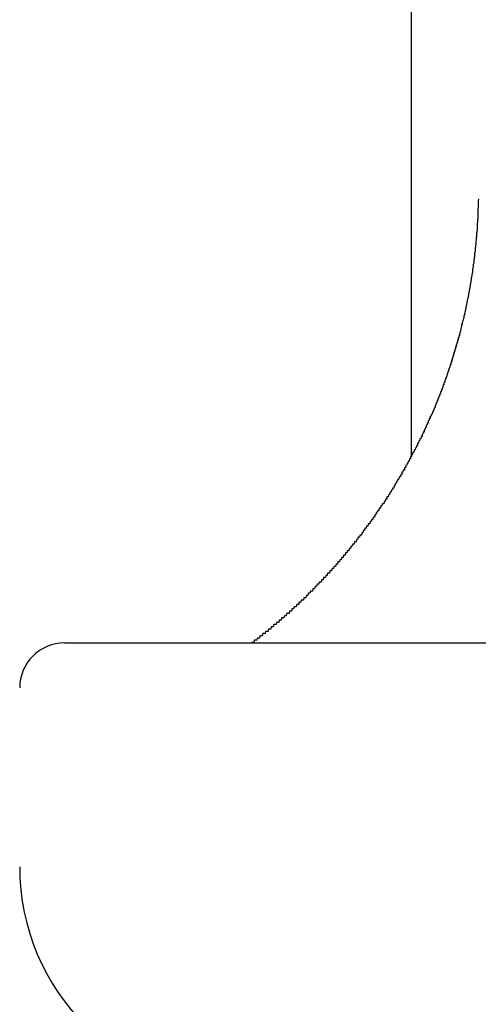
# Model space of a CAD drawing. Extents: x -46 to 21677, y -746 to 14597.
# Drawn here: x 2277 to 2298, y 12449 to 12493 of the extents above; entities that cross this region are included whole.
import ezdxf

# ---------------------------------------------------------------- set-up
doc = ezdxf.new("R2010")
doc.units = 0
doc.header["$LTSCALE"] = 70
doc.layers.add('_0-1_LAYER_1', color=7, linetype='CONTINUOUS')

msp = doc.modelspace()

# ---------------------------------------------------------------- linework, layer by layer
at = {"layer": '_0-1_LAYER_1', "color": 7, "linetype": 'Continuous'}
for p, q in [((2295, 12859.5), (2295, 12473.913)), ((2298, 12485.4), (2297.99, 12485.3)), ((2297.99, 12485), (2297.98, 12485)), ((2297.98, 12485), (2297.98, 12484.9)), ((2297.98, 12484.9), (2297.98, 12484.8)), ((2297.99, 12485.3), (2297.99, 12485.2)), ((2297.99, 12485.2), (2297.99, 12485.1)), ((2297.99, 12485.1), (2297.99, 12485)), ((2297.97, 12484.5), (2297.96, 12484.5)), ((2297.96, 12484.5), (2297.96, 12484.4)), ((2297.98, 12484.8), (2297.97, 12484.7)), ((2297.97, 12484.7), (2297.97, 12484.6)), ((2297.97, 12484.6), (2297.97, 12484.5)), ((2297.95, 12484.2), (2297.94, 12484.2)), ((2297.94, 12484.2), (2297.94, 12484.1)), ((2297.94, 12484.1), (2297.94, 12484)), ((2297.96, 12484.4), (2297.95, 12484.3)), ((2297.95, 12484.3), (2297.95, 12484.2)), ((2297.9, 12483.6), (2297.89, 12483.5)), ((2297.91, 12483.7), (2297.9, 12483.7)), ((2297.9, 12483.7), (2297.9, 12483.6)), ((2297.92, 12483.8), (2297.91, 12483.8)), ((2297.91, 12483.8), (2297.91, 12483.7)), ((2297.93, 12483.9), (2297.92, 12483.9)), ((2297.92, 12483.9), (2297.92, 12483.8)), ((2297.94, 12484), (2297.93, 12484)), ((2297.93, 12484), (2297.93, 12483.9)), ((2297.86, 12483.2), (2297.85, 12483.1)), ((2297.87, 12483.3), (2297.86, 12483.2)), ((2297.88, 12483.4), (2297.87, 12483.3)), ((2297.89, 12483.4), (2297.88, 12483.4)), ((2297.89, 12483.5), (2297.89, 12483.4)), ((2297.8, 12482.7), (2297.79, 12482.6)), ((2297.81, 12482.7), (2297.8, 12482.7)), ((2297.82, 12482.8), (2297.81, 12482.8)), ((2297.81, 12482.8), (2297.81, 12482.7)), ((2297.83, 12482.9), (2297.82, 12482.9)), ((2297.82, 12482.9), (2297.82, 12482.8)), ((2297.84, 12483), (2297.83, 12483)), ((2297.83, 12483), (2297.83, 12482.9)), ((2297.85, 12483.1), (2297.84, 12483)), ((2297.75, 12482.3), (2297.74, 12482.3)), ((2297.74, 12482.3), (2297.74, 12482.2)), ((2297.76, 12482.4), (2297.75, 12482.3)), ((2297.77, 12482.4), (2297.76, 12482.4)), ((2297.78, 12482.5), (2297.77, 12482.5)), ((2297.77, 12482.5), (2297.77, 12482.4)), ((2297.79, 12482.6), (2297.78, 12482.5)), ((2297.69, 12481.9), (2297.68, 12481.9)), ((2297.68, 12481.9), (2297.68, 12481.8)), ((2297.7, 12482), (2297.69, 12481.9)), ((2297.71, 12482), (2297.7, 12482)), ((2297.72, 12482.1), (2297.71, 12482)), ((2297.73, 12482.1), (2297.72, 12482.1)), ((2297.74, 12482.2), (2297.73, 12482.2)), ((2297.73, 12482.2), (2297.73, 12482.1)), ((2297.6, 12481.4), (2297.59, 12481.3)), ((2297.61, 12481.4), (2297.6, 12481.4)), ((2297.62, 12481.5), (2297.61, 12481.5)), ((2297.61, 12481.5), (2297.61, 12481.4)), ((2297.63, 12481.5), (2297.62, 12481.5)), ((2297.64, 12481.6), (2297.63, 12481.6)), ((2297.63, 12481.6), (2297.63, 12481.5)), ((2297.65, 12481.7), (2297.64, 12481.6)), ((2297.66, 12481.7), (2297.65, 12481.7)), ((2297.67, 12481.8), (2297.66, 12481.7)), ((2297.68, 12481.8), (2297.67, 12481.8)), ((2297.52, 12481), (2297.51, 12480.9)), ((2297.53, 12481), (2297.52, 12481)), ((2297.54, 12481), (2297.53, 12481)), ((2297.55, 12481.1), (2297.54, 12481.1)), ((2297.54, 12481.1), (2297.54, 12481)), ((2297.56, 12481.1), (2297.55, 12481.1)), ((2297.57, 12481.2), (2297.56, 12481.2)), ((2297.56, 12481.2), (2297.56, 12481.1)), ((2297.58, 12481.3), (2297.57, 12481.2)), ((2297.59, 12481.3), (2297.58, 12481.3)), ((2297.42, 12480.5), (2297.41, 12480.4)), ((2297.43, 12480.5), (2297.42, 12480.5)), ((2297.44, 12480.5), (2297.43, 12480.5)), ((2297.45, 12480.6), (2297.44, 12480.6)), ((2297.44, 12480.6), (2297.44, 12480.5)), ((2297.46, 12480.7), (2297.45, 12480.6)), ((2297.47, 12480.7), (2297.46, 12480.7)), ((2297.48, 12480.8), (2297.47, 12480.7)), ((2297.49, 12480.8), (2297.48, 12480.8)), ((2297.5, 12480.9), (2297.49, 12480.8)), ((2297.51, 12480.9), (2297.5, 12480.9)), ((2297.33, 12480.1), (2297.32, 12480)), ((2297.34, 12480.1), (2297.33, 12480.1)), ((2297.35, 12480.2), (2297.34, 12480.1)), ((2297.36, 12480.2), (2297.35, 12480.2)), ((2297.37, 12480.2), (2297.36, 12480.2)), ((2297.38, 12480.3), (2297.37, 12480.3)), ((2297.37, 12480.3), (2297.37, 12480.2)), ((2297.39, 12480.3), (2297.38, 12480.3)), ((2297.4, 12480.4), (2297.39, 12480.3)), ((2297.41, 12480.4), (2297.4, 12480.4)), ((2297.23, 12479.7), (2297.22, 12479.6)), ((2297.24, 12479.7), (2297.23, 12479.7)), ((2297.25, 12479.8), (2297.24, 12479.7)), ((2297.26, 12479.8), (2297.25, 12479.8)), ((2297.27, 12479.8), (2297.26, 12479.8)), ((2297.28, 12479.9), (2297.27, 12479.8)), ((2297.29, 12479.9), (2297.28, 12479.9)), ((2297.3, 12480), (2297.29, 12479.9)), ((2297.31, 12480), (2297.3, 12480)), ((2297.32, 12480), (2297.31, 12480)), ((2297.1, 12479.2), (2297.09, 12479.1)), ((2297.11, 12479.2), (2297.1, 12479.2)), ((2297.12, 12479.2), (2297.11, 12479.2)), ((2297.13, 12479.3), (2297.12, 12479.2)), ((2297.14, 12479.3), (2297.13, 12479.3)), ((2297.15, 12479.3), (2297.14, 12479.3)), ((2297.16, 12479.4), (2297.15, 12479.4)), ((2297.15, 12479.4), (2297.15, 12479.3)), ((2297.17, 12479.4), (2297.16, 12479.4)), ((2297.18, 12479.5), (2297.17, 12479.4)), ((2297.19, 12479.5), (2297.18, 12479.5)), ((2297.2, 12479.5), (2297.19, 12479.5)), ((2297.21, 12479.6), (2297.2, 12479.5)), ((2297.22, 12479.6), (2297.21, 12479.6)), ((2296.98, 12478.8), (2296.97, 12478.7)), ((2296.99, 12478.8), (2296.98, 12478.8)), ((2297, 12478.8), (2296.99, 12478.8)), ((2297.01, 12478.9), (2297, 12478.8)), ((2297.02, 12478.9), (2297.01, 12478.9)), ((2297.03, 12478.9), (2297.02, 12478.9)), ((2297.04, 12479), (2297.03, 12478.9)), ((2297.05, 12479), (2297.04, 12479)), ((2297.06, 12479), (2297.05, 12479)), ((2297.07, 12479.1), (2297.06, 12479)), ((2297.08, 12479.1), (2297.07, 12479.1)), ((2297.09, 12479.1), (2297.08, 12479.1)), ((2296.83, 12478.3), (2296.82, 12478.2)), ((2296.84, 12478.3), (2296.83, 12478.3)), ((2296.85, 12478.3), (2296.84, 12478.3)), ((2296.86, 12478.4), (2296.85, 12478.3)), ((2296.87, 12478.4), (2296.86, 12478.4)), ((2296.88, 12478.4), (2296.87, 12478.4)), ((2296.89, 12478.5), (2296.88, 12478.4)), ((2296.9, 12478.5), (2296.89, 12478.5)), ((2296.91, 12478.5), (2296.9, 12478.5)), ((2296.92, 12478.6), (2296.91, 12478.5)), ((2296.93, 12478.6), (2296.92, 12478.6)), ((2296.94, 12478.6), (2296.93, 12478.6)), ((2296.95, 12478.7), (2296.94, 12478.6)), ((2296.96, 12478.7), (2296.95, 12478.7)), ((2296.97, 12478.7), (2296.96, 12478.7)), ((2296.7, 12477.9), (2296.69, 12477.8)), ((2296.71, 12477.9), (2296.7, 12477.9)), ((2296.72, 12477.9), (2296.71, 12477.9)), ((2296.73, 12478), (2296.72, 12477.9)), ((2296.74, 12478), (2296.73, 12478)), ((2296.75, 12478), (2296.74, 12478)), ((2296.76, 12478), (2296.75, 12478)), ((2296.77, 12478.1), (2296.76, 12478)), ((2296.79, 12478.1), (2296.77, 12478.1)), ((2296.8, 12478.2), (2296.79, 12478.1)), ((2296.81, 12478.2), (2296.8, 12478.2)), ((2296.82, 12478.2), (2296.81, 12478.2)), ((2296.57, 12477.5), (2296.56, 12477.4)), ((2296.58, 12477.5), (2296.57, 12477.5)), ((2296.59, 12477.5), (2296.58, 12477.5)), ((2296.6, 12477.6), (2296.59, 12477.5)), ((2296.61, 12477.6), (2296.6, 12477.6)), ((2296.62, 12477.6), (2296.61, 12477.6)), ((2296.63, 12477.7), (2296.62, 12477.6)), ((2296.64, 12477.7), (2296.63, 12477.7)), ((2296.65, 12477.7), (2296.64, 12477.7)), ((2296.66, 12477.7), (2296.65, 12477.7)), ((2296.67, 12477.8), (2296.66, 12477.8)), ((2296.66, 12477.8), (2296.66, 12477.7)), ((2296.68, 12477.8), (2296.67, 12477.8)), ((2296.69, 12477.8), (2296.68, 12477.8)), ((2296.39, 12477), (2296.38, 12476.9)), ((2296.4, 12477), (2296.39, 12477)), ((2296.41, 12477), (2296.4, 12477)), ((2296.42, 12477.1), (2296.41, 12477)), ((2296.43, 12477.1), (2296.42, 12477.1)), ((2296.44, 12477.1), (2296.43, 12477.1)), ((2296.45, 12477.1), (2296.44, 12477.1)), ((2296.46, 12477.2), (2296.45, 12477.1)), ((2296.47, 12477.2), (2296.46, 12477.2)), ((2296.48, 12477.2), (2296.47, 12477.2)), ((2296.49, 12477.2), (2296.48, 12477.2)), ((2296.5, 12477.3), (2296.49, 12477.2)), ((2296.51, 12477.3), (2296.5, 12477.3)), ((2296.52, 12477.3), (2296.51, 12477.3)), ((2296.53, 12477.4), (2296.52, 12477.3)), ((2296.54, 12477.4), (2296.53, 12477.4)), ((2296.55, 12477.4), (2296.54, 12477.4)), ((2296.56, 12477.4), (2296.55, 12477.4)), ((2296.23, 12476.6), (2296.22, 12476.5)), ((2296.24, 12476.6), (2296.23, 12476.6)), ((2296.25, 12476.6), (2296.24, 12476.6)), ((2296.26, 12476.6), (2296.25, 12476.6)), ((2296.27, 12476.7), (2296.26, 12476.6)), ((2296.28, 12476.7), (2296.27, 12476.7)), ((2296.29, 12476.7), (2296.28, 12476.7)), ((2296.3, 12476.7), (2296.29, 12476.7)), ((2296.31, 12476.8), (2296.3, 12476.7)), ((2296.32, 12476.8), (2296.31, 12476.8)), ((2296.33, 12476.8), (2296.32, 12476.8)), ((2296.34, 12476.8), (2296.33, 12476.8)), ((2296.35, 12476.9), (2296.34, 12476.8)), ((2296.36, 12476.9), (2296.35, 12476.9)), ((2296.37, 12476.9), (2296.36, 12476.9)), ((2296.38, 12476.9), (2296.37, 12476.9)), ((2296.03, 12476.1), (2296.02, 12476)), ((2296.04, 12476.1), (2296.03, 12476.1)), ((2296.05, 12476.1), (2296.04, 12476.1)), ((2296.06, 12476.1), (2296.05, 12476.1)), ((2296.07, 12476.2), (2296.06, 12476.1)), ((2296.08, 12476.2), (2296.07, 12476.2)), ((2296.09, 12476.2), (2296.08, 12476.2)), ((2296.1, 12476.2), (2296.09, 12476.2)), ((2296.11, 12476.3), (2296.1, 12476.2)), ((2296.12, 12476.3), (2296.11, 12476.3)), ((2296.13, 12476.3), (2296.12, 12476.3)), ((2296.14, 12476.3), (2296.13, 12476.3)), ((2296.15, 12476.4), (2296.14, 12476.3)), ((2296.16, 12476.4), (2296.15, 12476.4)), ((2296.17, 12476.4), (2296.16, 12476.4)), ((2296.18, 12476.4), (2296.17, 12476.4)), ((2296.19, 12476.5), (2296.18, 12476.4)), ((2296.2, 12476.5), (2296.19, 12476.5)), ((2296.21, 12476.5), (2296.2, 12476.5)), ((2296.22, 12476.5), (2296.21, 12476.5)), ((2295.85, 12475.7), (2295.84, 12475.6)), ((2295.86, 12475.7), (2295.85, 12475.7)), ((2295.87, 12475.7), (2295.86, 12475.7)), ((2295.88, 12475.7), (2295.87, 12475.7)), ((2295.89, 12475.7), (2295.88, 12475.7)), ((2295.9, 12475.8), (2295.89, 12475.7)), ((2295.91, 12475.8), (2295.9, 12475.8)), ((2295.92, 12475.8), (2295.91, 12475.8)), ((2295.93, 12475.8), (2295.92, 12475.8)), ((2295.94, 12475.9), (2295.93, 12475.8)), ((2295.95, 12475.9), (2295.94, 12475.9)), ((2295.96, 12475.9), (2295.95, 12475.9)), ((2295.98, 12475.9), (2295.96, 12475.9)), ((2295.99, 12476), (2295.98, 12475.9)), ((2296, 12476), (2295.99, 12476)), ((2296.01, 12476), (2296, 12476)), ((2296.02, 12476), (2296.01, 12476)), ((2295.67, 12475.3), (2295.66, 12475.2)), ((2295.68, 12475.3), (2295.67, 12475.3)), ((2295.69, 12475.3), (2295.68, 12475.3)), ((2295.7, 12475.3), (2295.69, 12475.3)), ((2295.72, 12475.4), (2295.7, 12475.3)), ((2295.73, 12475.4), (2295.72, 12475.4)), ((2295.74, 12475.4), (2295.73, 12475.4)), ((2295.75, 12475.4), (2295.74, 12475.4)), ((2295.76, 12475.5), (2295.75, 12475.4)), ((2295.77, 12475.5), (2295.76, 12475.5)), ((2295.78, 12475.5), (2295.77, 12475.5)), ((2295.79, 12475.5), (2295.78, 12475.5)), ((2295.8, 12475.6), (2295.79, 12475.5)), ((2295.81, 12475.6), (2295.8, 12475.6)), ((2295.83, 12475.6), (2295.81, 12475.6)), ((2295.84, 12475.6), (2295.83, 12475.6)), ((2295.44, 12474.8), (2295.43, 12474.7)), ((2295.45, 12474.8), (2295.44, 12474.8)), ((2295.46, 12474.8), (2295.45, 12474.8)), ((2295.48, 12474.8), (2295.46, 12474.8)), ((2295.49, 12474.9), (2295.48, 12474.8)), ((2295.5, 12474.9), (2295.49, 12474.9)), ((2295.51, 12474.9), (2295.5, 12474.9)), ((2295.52, 12474.9), (2295.51, 12474.9)), ((2295.53, 12475), (2295.52, 12474.9)), ((2295.54, 12475), (2295.53, 12475)), ((2295.56, 12475), (2295.54, 12475)), ((2295.57, 12475), (2295.56, 12475)), ((2295.58, 12475.1), (2295.57, 12475)), ((2295.59, 12475.1), (2295.58, 12475.1)), ((2295.6, 12475.1), (2295.59, 12475.1)), ((2295.61, 12475.1), (2295.6, 12475.1)), ((2295.63, 12475.2), (2295.61, 12475.1)), ((2295.64, 12475.2), (2295.63, 12475.2)), ((2295.65, 12475.2), (2295.64, 12475.2)), ((2295.66, 12475.2), (2295.65, 12475.2)), ((2295.24, 12474.4), (2295.22, 12474.3)), ((2295.25, 12474.4), (2295.24, 12474.4)), ((2295.26, 12474.4), (2295.25, 12474.4)), ((2295.27, 12474.4), (2295.26, 12474.4)), ((2295.28, 12474.5), (2295.27, 12474.4)), ((2295.3, 12474.5), (2295.28, 12474.5)), ((2295.31, 12474.5), (2295.3, 12474.5)), ((2295.32, 12474.5), (2295.31, 12474.5)), ((2295.33, 12474.6), (2295.32, 12474.5)), ((2295.34, 12474.6), (2295.33, 12474.6)), ((2295.36, 12474.6), (2295.34, 12474.6)), ((2295.37, 12474.6), (2295.36, 12474.6)), ((2295.38, 12474.7), (2295.37, 12474.6)), ((2295.39, 12474.7), (2295.38, 12474.7)), ((2295.4, 12474.7), (2295.39, 12474.7)), ((2295.42, 12474.7), (2295.4, 12474.7)), ((2295.43, 12474.7), (2295.42, 12474.7)), ((2294.97, 12473.9), (2294.96, 12473.8)), ((2294.99, 12473.9), (2294.97, 12473.9)), ((2295, 12473.9), (2294.99, 12473.9)), ((2295.01, 12473.9), (2295, 12473.9)), ((2295.02, 12474), (2295.01, 12473.9)), ((2295.04, 12474), (2295.02, 12474)), ((2295.05, 12474), (2295.04, 12474)), ((2295.06, 12474), (2295.05, 12474)), ((2295.07, 12474.1), (2295.06, 12474)), ((2295.09, 12474.1), (2295.07, 12474.1)), ((2295.1, 12474.1), (2295.09, 12474.1)), ((2295.11, 12474.1), (2295.1, 12474.1)), ((2295.12, 12474.1), (2295.11, 12474.1)), ((2295.14, 12474.2), (2295.12, 12474.1)), ((2295.15, 12474.2), (2295.14, 12474.2)), ((2295.16, 12474.2), (2295.15, 12474.2)), ((2295.17, 12474.2), (2295.16, 12474.2)), ((2295.19, 12474.3), (2295.17, 12474.2)), ((2295.2, 12474.3), (2295.19, 12474.3)), ((2295.21, 12474.3), (2295.2, 12474.3)), ((2295.22, 12474.3), (2295.21, 12474.3)), ((2294.75, 12473.5), (2294.74, 12473.4)), ((2294.77, 12473.5), (2294.75, 12473.5)), ((2294.78, 12473.5), (2294.77, 12473.5)), ((2294.79, 12473.5), (2294.78, 12473.5)), ((2294.81, 12473.6), (2294.79, 12473.5)), ((2294.82, 12473.6), (2294.81, 12473.6)), ((2294.83, 12473.6), (2294.82, 12473.6)), ((2294.84, 12473.6), (2294.83, 12473.6)), ((2294.86, 12473.7), (2294.84, 12473.6)), ((2294.87, 12473.7), (2294.86, 12473.7)), ((2294.88, 12473.7), (2294.87, 12473.7)), ((2294.9, 12473.7), (2294.88, 12473.7)), ((2294.91, 12473.7), (2294.9, 12473.7)), ((2294.92, 12473.8), (2294.91, 12473.7)), ((2294.94, 12473.8), (2294.92, 12473.8)), ((2294.95, 12473.8), (2294.94, 12473.8)), ((2294.96, 12473.8), (2294.95, 12473.8)), ((2294.53, 12473.1), (2294.51, 12473)), ((2294.54, 12473.1), (2294.53, 12473.1)), ((2294.55, 12473.1), (2294.54, 12473.1)), ((2294.57, 12473.1), (2294.55, 12473.1)), ((2294.58, 12473.2), (2294.57, 12473.1)), ((2294.59, 12473.2), (2294.58, 12473.2)), ((2294.61, 12473.2), (2294.59, 12473.2)), ((2294.62, 12473.2), (2294.61, 12473.2)), ((2294.63, 12473.3), (2294.62, 12473.2)), ((2294.65, 12473.3), (2294.63, 12473.3)), ((2294.66, 12473.3), (2294.65, 12473.3)), ((2294.67, 12473.3), (2294.66, 12473.3)), ((2294.69, 12473.3), (2294.67, 12473.3)), ((2294.7, 12473.4), (2294.69, 12473.3)), ((2294.71, 12473.4), (2294.7, 12473.4)), ((2294.73, 12473.4), (2294.71, 12473.4)), ((2294.74, 12473.4), (2294.73, 12473.4)), ((2294.23, 12472.6), (2294.22, 12472.5)), ((2294.25, 12472.6), (2294.23, 12472.6)), ((2294.26, 12472.6), (2294.25, 12472.6)), ((2294.28, 12472.7), (2294.26, 12472.6)), ((2294.29, 12472.7), (2294.28, 12472.7)), ((2294.31, 12472.7), (2294.29, 12472.7)), ((2294.32, 12472.7), (2294.31, 12472.7)), ((2294.33, 12472.7), (2294.32, 12472.7)), ((2294.35, 12472.8), (2294.33, 12472.7)), ((2294.36, 12472.8), (2294.35, 12472.8)), ((2294.37, 12472.8), (2294.36, 12472.8)), ((2294.39, 12472.8), (2294.37, 12472.8)), ((2294.4, 12472.9), (2294.39, 12472.8)), ((2294.42, 12472.9), (2294.4, 12472.9)), ((2294.43, 12472.9), (2294.42, 12472.9)), ((2294.44, 12472.9), (2294.43, 12472.9)), ((2294.46, 12473), (2294.44, 12472.9)), ((2294.47, 12473), (2294.46, 12473)), ((2294.48, 12473), (2294.47, 12473)), ((2294.5, 12473), (2294.48, 12473)), ((2294.51, 12473), (2294.5, 12473)), ((2293.98, 12472.2), (2293.96, 12472.1)), ((2293.99, 12472.2), (2293.98, 12472.2)), ((2294.01, 12472.2), (2293.99, 12472.2)), ((2294.03, 12472.2), (2294.01, 12472.2)), ((2294.04, 12472.3), (2294.03, 12472.2)), ((2294.06, 12472.3), (2294.04, 12472.3)), ((2294.07, 12472.3), (2294.06, 12472.3)), ((2294.09, 12472.3), (2294.07, 12472.3)), ((2294.11, 12472.4), (2294.09, 12472.3)), ((2294.12, 12472.4), (2294.11, 12472.4)), ((2294.14, 12472.4), (2294.12, 12472.4)), ((2294.15, 12472.4), (2294.14, 12472.4)), ((2294.17, 12472.5), (2294.15, 12472.4)), ((2294.18, 12472.5), (2294.17, 12472.5)), ((2294.2, 12472.5), (2294.18, 12472.5)), ((2294.22, 12472.5), (2294.2, 12472.5)), ((2293.64, 12471.7), (2293.62, 12471.6)), ((2293.65, 12471.7), (2293.64, 12471.7)), ((2293.67, 12471.7), (2293.65, 12471.7)), ((2293.68, 12471.7), (2293.67, 12471.7)), ((2293.7, 12471.8), (2293.68, 12471.7)), ((2293.72, 12471.8), (2293.7, 12471.8)), ((2293.73, 12471.8), (2293.72, 12471.8)), ((2293.75, 12471.8), (2293.73, 12471.8)), ((2293.77, 12471.8), (2293.75, 12471.8)), ((2293.78, 12471.9), (2293.77, 12471.8)), ((2293.8, 12471.9), (2293.78, 12471.9)), ((2293.82, 12471.9), (2293.8, 12471.9)), ((2293.83, 12471.9), (2293.82, 12471.9)), ((2293.85, 12472), (2293.83, 12471.9)), ((2293.87, 12472), (2293.85, 12472)), ((2293.88, 12472), (2293.87, 12472)), ((2293.9, 12472), (2293.88, 12472)), ((2293.91, 12472.1), (2293.9, 12472)), ((2293.93, 12472.1), (2293.91, 12472.1)), ((2293.95, 12472.1), (2293.93, 12472.1)), ((2293.96, 12472.1), (2293.95, 12472.1)), ((2293.37, 12471.3), (2293.35, 12471.2)), ((2293.38, 12471.3), (2293.37, 12471.3)), ((2293.4, 12471.3), (2293.38, 12471.3)), ((2293.42, 12471.3), (2293.4, 12471.3)), ((2293.43, 12471.4), (2293.42, 12471.3)), ((2293.45, 12471.4), (2293.43, 12471.4)), ((2293.47, 12471.4), (2293.45, 12471.4)), ((2293.48, 12471.4), (2293.47, 12471.4)), ((2293.5, 12471.5), (2293.48, 12471.4)), ((2293.52, 12471.5), (2293.5, 12471.5)), ((2293.53, 12471.5), (2293.52, 12471.5)), ((2293.55, 12471.5), (2293.53, 12471.5)), ((2293.57, 12471.6), (2293.55, 12471.5)), ((2293.59, 12471.6), (2293.57, 12471.6)), ((2293.6, 12471.6), (2293.59, 12471.6)), ((2293.62, 12471.6), (2293.6, 12471.6)), ((2293.07, 12470.9), (2293.05, 12470.8)), ((2293.09, 12470.9), (2293.07, 12470.9)), ((2293.11, 12470.9), (2293.09, 12470.9)), ((2293.12, 12470.9), (2293.11, 12470.9)), ((2293.14, 12470.9), (2293.12, 12470.9)), ((2293.16, 12471), (2293.14, 12470.9)), ((2293.18, 12471), (2293.16, 12471)), ((2293.19, 12471), (2293.18, 12471)), ((2293.21, 12471), (2293.19, 12471)), ((2293.23, 12471.1), (2293.21, 12471)), ((2293.25, 12471.1), (2293.23, 12471.1)), ((2293.26, 12471.1), (2293.25, 12471.1)), ((2293.28, 12471.1), (2293.26, 12471.1)), ((2293.3, 12471.2), (2293.28, 12471.1)), ((2293.31, 12471.2), (2293.3, 12471.2)), ((2293.33, 12471.2), (2293.31, 12471.2)), ((2293.35, 12471.2), (2293.33, 12471.2)), ((2292.7, 12470.4), (2292.68, 12470.3)), ((2292.71, 12470.4), (2292.7, 12470.4)), ((2292.73, 12470.4), (2292.71, 12470.4)), ((2292.75, 12470.4), (2292.73, 12470.4)), ((2292.77, 12470.4), (2292.75, 12470.4)), ((2292.79, 12470.5), (2292.77, 12470.4)), ((2292.8, 12470.5), (2292.79, 12470.5)), ((2292.82, 12470.5), (2292.8, 12470.5)), ((2292.84, 12470.5), (2292.82, 12470.5)), ((2292.86, 12470.6), (2292.84, 12470.5)), ((2292.88, 12470.6), (2292.86, 12470.6)), ((2292.89, 12470.6), (2292.88, 12470.6)), ((2292.91, 12470.6), (2292.89, 12470.6)), ((2292.93, 12470.7), (2292.91, 12470.6)), ((2292.95, 12470.7), (2292.93, 12470.7)), ((2292.96, 12470.7), (2292.95, 12470.7)), ((2292.98, 12470.7), (2292.96, 12470.7)), ((2293, 12470.8), (2292.98, 12470.7)), ((2293.02, 12470.8), (2293, 12470.8)), ((2293.04, 12470.8), (2293.02, 12470.8)), ((2293.05, 12470.8), (2293.04, 12470.8)), ((2292.38, 12470), (2292.36, 12469.9)), ((2292.4, 12470), (2292.38, 12470)), ((2292.42, 12470), (2292.4, 12470)), ((2292.44, 12470), (2292.42, 12470)), ((2292.46, 12470.1), (2292.44, 12470)), ((2292.48, 12470.1), (2292.46, 12470.1)), ((2292.49, 12470.1), (2292.48, 12470.1)), ((2292.51, 12470.1), (2292.49, 12470.1)), ((2292.53, 12470.1), (2292.51, 12470.1)), ((2292.55, 12470.2), (2292.53, 12470.1)), ((2292.57, 12470.2), (2292.55, 12470.2)), ((2292.59, 12470.2), (2292.57, 12470.2)), ((2292.6, 12470.2), (2292.59, 12470.2)), ((2292.62, 12470.3), (2292.6, 12470.2)), ((2292.64, 12470.3), (2292.62, 12470.3)), ((2292.66, 12470.3), (2292.64, 12470.3)), ((2292.68, 12470.3), (2292.66, 12470.3)), ((2291.97, 12469.5), (2291.95, 12469.4)), ((2291.99, 12469.5), (2291.97, 12469.5)), ((2292.01, 12469.5), (2291.99, 12469.5)), ((2292.02, 12469.5), (2292.01, 12469.5)), ((2292.04, 12469.5), (2292.02, 12469.5)), ((2292.06, 12469.6), (2292.04, 12469.5)), ((2292.08, 12469.6), (2292.06, 12469.6)), ((2292.1, 12469.6), (2292.08, 12469.6)), ((2292.12, 12469.6), (2292.1, 12469.6)), ((2292.14, 12469.7), (2292.12, 12469.6)), ((2292.16, 12469.7), (2292.14, 12469.7)), ((2292.18, 12469.7), (2292.16, 12469.7)), ((2292.2, 12469.7), (2292.18, 12469.7)), ((2292.21, 12469.7), (2292.2, 12469.7)), ((2292.23, 12469.8), (2292.21, 12469.7)), ((2292.25, 12469.8), (2292.23, 12469.8)), ((2292.27, 12469.8), (2292.25, 12469.8)), ((2292.29, 12469.8), (2292.27, 12469.8)), ((2292.31, 12469.9), (2292.29, 12469.8)), ((2292.33, 12469.9), (2292.31, 12469.9)), ((2292.35, 12469.9), (2292.33, 12469.9)), ((2292.36, 12469.9), (2292.35, 12469.9)), ((2291.64, 12469.1), (2291.62, 12469)), ((2291.66, 12469.1), (2291.64, 12469.1)), ((2291.68, 12469.1), (2291.66, 12469.1)), ((2291.7, 12469.1), (2291.68, 12469.1)), ((2291.72, 12469.2), (2291.7, 12469.1)), ((2291.73, 12469.2), (2291.72, 12469.2)), ((2291.75, 12469.2), (2291.73, 12469.2)), ((2291.77, 12469.2), (2291.75, 12469.2)), ((2291.79, 12469.2), (2291.77, 12469.2)), ((2291.81, 12469.3), (2291.79, 12469.2)), ((2291.83, 12469.3), (2291.81, 12469.3)), ((2291.85, 12469.3), (2291.83, 12469.3)), ((2291.87, 12469.3), (2291.85, 12469.3)), ((2291.89, 12469.4), (2291.87, 12469.3)), ((2291.91, 12469.4), (2291.89, 12469.4)), ((2291.93, 12469.4), (2291.91, 12469.4)), ((2291.95, 12469.4), (2291.93, 12469.4)), ((2291.26, 12468.7), (2291.24, 12468.6)), ((2291.28, 12468.7), (2291.26, 12468.7)), ((2291.3, 12468.7), (2291.28, 12468.7)), ((2291.32, 12468.7), (2291.3, 12468.7)), ((2291.34, 12468.7), (2291.32, 12468.7)), ((2291.36, 12468.8), (2291.34, 12468.7)), ((2291.38, 12468.8), (2291.36, 12468.8)), ((2291.4, 12468.8), (2291.38, 12468.8)), ((2291.42, 12468.8), (2291.4, 12468.8)), ((2291.44, 12468.8), (2291.42, 12468.8)), ((2291.46, 12468.9), (2291.44, 12468.8)), ((2291.48, 12468.9), (2291.46, 12468.9)), ((2291.5, 12468.9), (2291.48, 12468.9)), ((2291.52, 12468.9), (2291.5, 12468.9)), ((2291.54, 12469), (2291.52, 12468.9)), ((2291.56, 12469), (2291.54, 12469)), ((2291.58, 12469), (2291.56, 12469)), ((2291.6, 12469), (2291.58, 12469)), ((2291.62, 12469), (2291.6, 12469)), ((2290.79, 12468.2), (2290.77, 12468.1)), ((2290.81, 12468.2), (2290.79, 12468.2)), ((2290.83, 12468.2), (2290.81, 12468.2)), ((2290.85, 12468.2), (2290.83, 12468.2)), ((2290.87, 12468.2), (2290.85, 12468.2)), ((2290.89, 12468.3), (2290.87, 12468.2)), ((2290.91, 12468.3), (2290.89, 12468.3)), ((2290.93, 12468.3), (2290.91, 12468.3)), ((2290.95, 12468.3), (2290.93, 12468.3)), ((2290.97, 12468.3), (2290.95, 12468.3)), ((2290.99, 12468.4), (2290.97, 12468.3)), ((2291.01, 12468.4), (2290.99, 12468.4)), ((2291.04, 12468.4), (2291.01, 12468.4)), ((2291.06, 12468.4), (2291.04, 12468.4)), ((2291.08, 12468.5), (2291.06, 12468.4)), ((2291.1, 12468.5), (2291.08, 12468.5)), ((2291.12, 12468.5), (2291.1, 12468.5)), ((2291.14, 12468.5), (2291.12, 12468.5)), ((2291.16, 12468.5), (2291.14, 12468.5)), ((2291.18, 12468.6), (2291.16, 12468.5)), ((2291.2, 12468.6), (2291.18, 12468.6)), ((2291.22, 12468.6), (2291.2, 12468.6)), ((2291.24, 12468.6), (2291.22, 12468.6)), ((2290.39, 12467.8), (2290.37, 12467.7)), ((2290.41, 12467.8), (2290.39, 12467.8)), ((2290.43, 12467.8), (2290.41, 12467.8)), ((2290.45, 12467.8), (2290.43, 12467.8)), ((2290.47, 12467.8), (2290.45, 12467.8)), ((2290.5, 12467.9), (2290.47, 12467.8)), ((2290.52, 12467.9), (2290.5, 12467.9)), ((2290.54, 12467.9), (2290.52, 12467.9)), ((2290.56, 12467.9), (2290.54, 12467.9)), ((2290.58, 12467.9), (2290.56, 12467.9)), ((2290.6, 12468), (2290.58, 12467.9)), ((2290.62, 12468), (2290.6, 12468)), ((2290.64, 12468), (2290.62, 12468)), ((2290.66, 12468), (2290.64, 12468)), ((2290.68, 12468), (2290.66, 12468)), ((2290.71, 12468.1), (2290.68, 12468)), ((2290.73, 12468.1), (2290.71, 12468.1)), ((2290.75, 12468.1), (2290.73, 12468.1)), ((2290.77, 12468.1), (2290.75, 12468.1)), ((2289.88, 12467.3), (2289.86, 12467.2)), ((2289.9, 12467.3), (2289.88, 12467.3)), ((2289.91, 12467.3), (2289.9, 12467.3)), ((2289.93, 12467.3), (2289.91, 12467.3)), ((2289.95, 12467.3), (2289.93, 12467.3)), ((2289.97, 12467.3), (2289.95, 12467.3)), ((2289.98, 12467.4), (2289.97, 12467.3)), ((2290, 12467.4), (2289.98, 12467.4)), ((2290.02, 12467.4), (2290, 12467.4)), ((2290.03, 12467.4), (2290.02, 12467.4)), ((2290.05, 12467.4), (2290.03, 12467.4)), ((2290.07, 12467.4), (2290.05, 12467.4)), ((2290.08, 12467.5), (2290.07, 12467.4)), ((2290.1, 12467.5), (2290.08, 12467.5)), ((2290.12, 12467.5), (2290.1, 12467.5)), ((2290.13, 12467.5), (2290.12, 12467.5)), ((2290.16, 12467.5), (2290.13, 12467.5)), ((2290.18, 12467.5), (2290.16, 12467.5)), ((2290.2, 12467.6), (2290.18, 12467.5)), ((2290.22, 12467.6), (2290.2, 12467.6)), ((2290.24, 12467.6), (2290.22, 12467.6)), ((2290.26, 12467.6), (2290.24, 12467.6)), ((2290.28, 12467.6), (2290.26, 12467.6)), ((2290.31, 12467.7), (2290.28, 12467.6)), ((2290.33, 12467.7), (2290.31, 12467.7)), ((2290.35, 12467.7), (2290.33, 12467.7)), ((2290.37, 12467.7), (2290.35, 12467.7)), ((2289.43, 12466.9), (2289.41, 12466.8)), ((2289.45, 12466.9), (2289.43, 12466.9)), ((2289.47, 12466.9), (2289.45, 12466.9)), ((2289.48, 12466.9), (2289.47, 12466.9)), ((2289.5, 12466.9), (2289.48, 12466.9)), ((2289.52, 12466.9), (2289.5, 12466.9)), ((2289.54, 12466.9), (2289.52, 12466.9)), ((2289.55, 12467), (2289.54, 12466.9)), ((2289.57, 12467), (2289.55, 12467)), ((2289.59, 12467), (2289.57, 12467)), ((2289.61, 12467), (2289.59, 12467)), ((2289.62, 12467), (2289.61, 12467)), ((2289.64, 12467), (2289.62, 12467)), ((2289.66, 12467.1), (2289.64, 12467)), ((2289.67, 12467.1), (2289.66, 12467.1)), ((2289.69, 12467.1), (2289.67, 12467.1)), ((2289.71, 12467.1), (2289.69, 12467.1)), ((2289.73, 12467.1), (2289.71, 12467.1)), ((2289.74, 12467.1), (2289.73, 12467.1)), ((2289.76, 12467.2), (2289.74, 12467.1)), ((2289.78, 12467.2), (2289.76, 12467.2)), ((2289.79, 12467.2), (2289.78, 12467.2)), ((2289.81, 12467.2), (2289.79, 12467.2)), ((2289.83, 12467.2), (2289.81, 12467.2)), ((2289.85, 12467.2), (2289.83, 12467.2)), ((2289.86, 12467.2), (2289.85, 12467.2)), ((2288.97, 12466.5), (2288.96, 12466.4)), ((2288.99, 12466.5), (2288.97, 12466.5)), ((2289.01, 12466.5), (2288.99, 12466.5)), ((2289.03, 12466.5), (2289.01, 12466.5)), ((2289.05, 12466.5), (2289.03, 12466.5)), ((2289.06, 12466.5), (2289.05, 12466.5)), ((2289.08, 12466.5), (2289.06, 12466.5)), ((2289.1, 12466.6), (2289.08, 12466.5)), ((2289.12, 12466.6), (2289.1, 12466.6)), ((2289.13, 12466.6), (2289.12, 12466.6)), ((2289.15, 12466.6), (2289.13, 12466.6)), ((2289.17, 12466.6), (2289.15, 12466.6)), ((2289.19, 12466.6), (2289.17, 12466.6)), ((2289.2, 12466.7), (2289.19, 12466.6)), ((2289.22, 12466.7), (2289.2, 12466.7)), ((2289.24, 12466.7), (2289.22, 12466.7)), ((2289.26, 12466.7), (2289.24, 12466.7)), ((2289.27, 12466.7), (2289.26, 12466.7)), ((2289.29, 12466.7), (2289.27, 12466.7)), ((2289.31, 12466.7), (2289.29, 12466.7)), ((2289.33, 12466.8), (2289.31, 12466.7)), ((2289.35, 12466.8), (2289.33, 12466.8)), ((2289.36, 12466.8), (2289.35, 12466.8)), ((2289.38, 12466.8), (2289.36, 12466.8)), ((2289.4, 12466.8), (2289.38, 12466.8)), ((2289.41, 12466.8), (2289.4, 12466.8)), ((2288.36, 12466), (2288.34, 12465.9)), ((2288.38, 12466), (2288.36, 12466)), ((2288.4, 12466), (2288.38, 12466)), ((2288.42, 12466), (2288.4, 12466)), ((2288.44, 12466), (2288.42, 12466)), ((2288.45, 12466), (2288.44, 12466)), ((2288.47, 12466), (2288.45, 12466)), ((2288.49, 12466.1), (2288.47, 12466)), ((2288.51, 12466.1), (2288.49, 12466.1)), ((2288.53, 12466.1), (2288.51, 12466.1)), ((2288.54, 12466.1), (2288.53, 12466.1)), ((2288.56, 12466.1), (2288.54, 12466.1)), ((2288.58, 12466.1), (2288.56, 12466.1)), ((2288.6, 12466.1), (2288.58, 12466.1)), ((2288.62, 12466.2), (2288.6, 12466.1)), ((2288.63, 12466.2), (2288.62, 12466.2)), ((2288.65, 12466.2), (2288.63, 12466.2)), ((2288.67, 12466.2), (2288.65, 12466.2)), ((2288.69, 12466.2), (2288.67, 12466.2)), ((2288.71, 12466.2), (2288.69, 12466.2)), ((2288.72, 12466.2), (2288.71, 12466.2)), ((2288.74, 12466.3), (2288.72, 12466.2)), ((2288.76, 12466.3), (2288.74, 12466.3)), ((2288.78, 12466.3), (2288.76, 12466.3)), ((2288.8, 12466.3), (2288.78, 12466.3)), ((2288.81, 12466.3), (2288.8, 12466.3)), ((2288.83, 12466.3), (2288.81, 12466.3)), ((2288.85, 12466.4), (2288.83, 12466.3)), ((2288.87, 12466.4), (2288.85, 12466.4)), ((2288.89, 12466.4), (2288.87, 12466.4)), ((2288.9, 12466.4), (2288.89, 12466.4)), ((2288.92, 12466.4), (2288.9, 12466.4)), ((2288.94, 12466.4), (2288.92, 12466.4)), ((2288.96, 12466.4), (2288.94, 12466.4)), ((2279.5, 12465.582), (2299.971, 12465.582)), ((2287.9, 12465.6), (2287.88, 12465.6)), ((2287.92, 12465.6), (2287.9, 12465.6)), ((2287.94, 12465.6), (2287.92, 12465.6)), ((2287.96, 12465.6), (2287.94, 12465.6)), ((2287.98, 12465.7), (2287.96, 12465.6)), ((2288, 12465.7), (2287.98, 12465.7)), ((2288.01, 12465.7), (2288, 12465.7)), ((2288.03, 12465.7), (2288.01, 12465.7)), ((2288.05, 12465.7), (2288.03, 12465.7)), ((2288.07, 12465.7), (2288.05, 12465.7)), ((2288.09, 12465.7), (2288.07, 12465.7)), ((2288.11, 12465.8), (2288.09, 12465.7)), ((2288.12, 12465.8), (2288.11, 12465.8)), ((2288.14, 12465.8), (2288.12, 12465.8)), ((2288.16, 12465.8), (2288.14, 12465.8)), ((2288.18, 12465.8), (2288.16, 12465.8)), ((2288.2, 12465.8), (2288.18, 12465.8)), ((2288.22, 12465.8), (2288.2, 12465.8)), ((2288.23, 12465.9), (2288.22, 12465.8)), ((2288.25, 12465.9), (2288.23, 12465.9)), ((2288.27, 12465.9), (2288.25, 12465.9)), ((2288.29, 12465.9), (2288.27, 12465.9)), ((2288.31, 12465.9), (2288.29, 12465.9)), ((2288.33, 12465.9), (2288.31, 12465.9)), ((2288.34, 12465.9), (2288.33, 12465.9))]:
    msp.add_line(p, q, dxfattribs=at)
for centre, radius, start, end in [((2279.5, 12463.582), 2, 90, 180), ((2287.5, 12455.582), 10, 180, 270)]:
    msp.add_arc(centre, radius, start, end, dxfattribs=at)

doc.saveas('drawing.dxf')
